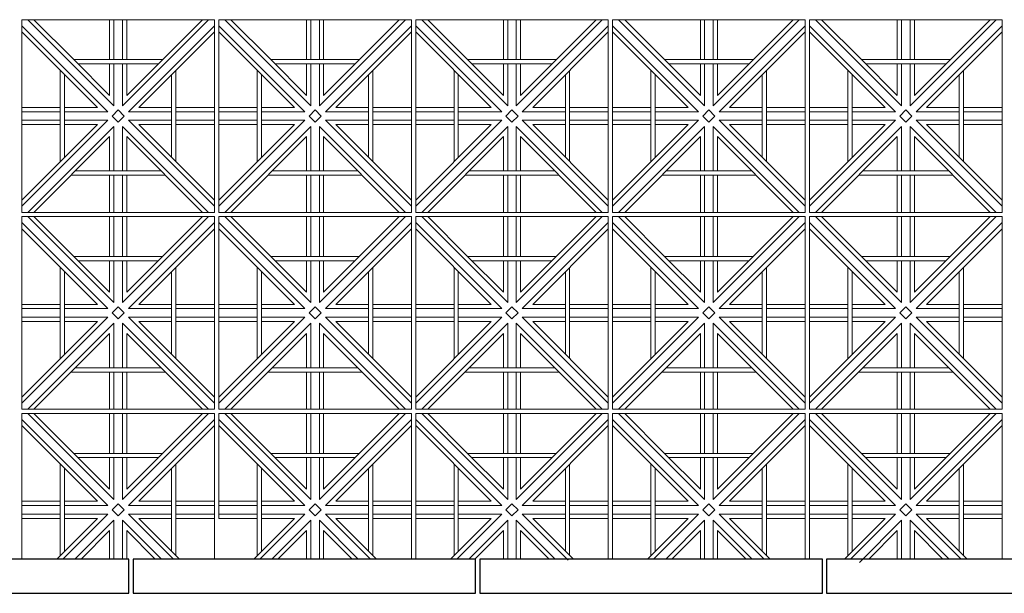
# Model space of a CAD drawing. Units: millimetres. Extents: x 278988 to 502482, y -184298 to -108848.
# Drawn here: x 340535 to 342835, y -131297 to -129957 of the extents above; entities that cross this region are included whole.
import ezdxf

# ---------------------------------------------------------------- set-up
doc = ezdxf.new("R2010")
doc.units = ezdxf.units.MM
doc.header["$MEASUREMENT"] = 0
doc.layers.add('Layer7', color=7, linetype='Continuous', lineweight=20)
doc.layers.add('layer9', color=9, linetype='Continuous', lineweight=30)

msp = doc.modelspace()

# ---------------------------------------------------------------- linework, layer by layer
at = {"layer": 'Layer7'}
for p, q in [((340740.9, -130172.5), (340540, -129971.6)), ((340755, -130158.3), (340554.1, -129957.5)), ((340661.3, -130050.5), (340568.3, -129957.5)), ((340745, -129957.5), (340745, -130050.5)), ((340755, -129957.5), (340755, -130050.5)), ((340975.9, -129957.5), (340775, -130158.3)), ((340775, -129957.5), (340775, -130050.5)), ((340961.7, -129957.5), (340785, -130134.2)), ((340785, -129957.5), (340785, -130050.5)), ((340990, -129971.6), (340789.1, -130172.5)), ((341200.9, -130172.5), (341000, -129971.6)), ((341215, -130158.3), (341014.1, -129957.5)), ((341121.3, -130050.5), (341028.3, -129957.5)), ((341205, -129957.5), (341205, -130050.5)), ((341215, -129957.5), (341215, -130050.5)), ((341435.9, -129957.5), (341235, -130158.3)), ((341235, -129957.5), (341235, -130050.5)), ((341421.7, -129957.5), (341245, -130134.2)), ((341245, -129957.5), (341245, -130050.5)), ((341450, -129971.6), (341249.1, -130172.5)), ((341660.9, -130172.5), (341460, -129971.6)), ((341675, -130158.3), (341474.1, -129957.5)), ((341581.3, -130050.5), (341488.3, -129957.5)), ((341665, -129957.5), (341665, -130050.5)), ((341675, -129957.5), (341675, -130050.5)), ((341895.9, -129957.5), (341695, -130158.3)), ((341695, -129957.5), (341695, -130050.5)), ((341881.7, -129957.5), (341705, -130134.2)), ((341705, -129957.5), (341705, -130050.5)), ((341910, -129971.6), (341709.1, -130172.5)), ((342120.9, -130172.5), (341920, -129971.6)), ((342135, -130158.3), (341934.1, -129957.5)), ((342041.3, -130050.5), (341948.3, -129957.5)), ((342125, -129957.5), (342125, -130050.5)), ((342135, -129957.5), (342135, -130050.5)), ((342355.9, -129957.5), (342155, -130158.3)), ((342155, -129957.5), (342155, -130050.5)), ((342341.7, -129957.5), (342165, -130134.2)), ((342165, -129957.5), (342165, -130050.5)), ((342370, -129971.6), (342169.1, -130172.5)), ((342580.9, -130172.5), (342380, -129971.6)), ((342595, -130158.3), (342394.1, -129957.5)), ((342501.3, -130050.5), (342408.3, -129957.5)), ((342585, -129957.5), (342585, -130050.5)), ((342595, -129957.5), (342595, -130050.5)), ((342815.9, -129957.5), (342615, -130158.3)), ((342615, -129957.5), (342615, -130050.5)), ((342801.7, -129957.5), (342625, -130134.2)), ((342625, -129957.5), (342625, -130050.5)), ((342830, -129971.6), (342629.1, -130172.5)), ((340716.7, -130162.5), (340540, -129985.7)), ((340990, -129985.7), (340813.3, -130162.5)), ((341176.7, -130162.5), (341000, -129985.7)), ((341450, -129985.7), (341273.3, -130162.5)), ((341636.7, -130162.5), (341460, -129985.7)), ((341910, -129985.7), (341733.3, -130162.5)), ((342096.7, -130162.5), (341920, -129985.7)), ((342370, -129985.7), (342193.3, -130162.5)), ((342556.7, -130162.5), (342380, -129985.7)), ((342830, -129985.7), (342653.3, -130162.5)), ((340745, -130134.2), (340661.3, -130050.5)), ((340745, -130060.5), (340745, -130134.2)), ((340755, -130060.5), (340755, -130158.3)), ((340775, -130060.5), (340775, -130158.3)), ((340785, -130060.5), (340785, -130134.2)), ((341205, -130134.2), (341121.3, -130050.5)), ((341205, -130060.5), (341205, -130134.2)), ((341215, -130060.5), (341215, -130158.3)), ((341235, -130060.5), (341235, -130158.3)), ((341245, -130060.5), (341245, -130134.2)), ((341665, -130134.2), (341581.3, -130050.5)), ((341665, -130060.5), (341665, -130134.2)), ((341675, -130060.5), (341675, -130158.3)), ((341695, -130060.5), (341695, -130158.3)), ((341705, -130060.5), (341705, -130134.2)), ((342125, -130134.2), (342041.3, -130050.5)), ((342125, -130060.5), (342125, -130134.2)), ((342135, -130060.5), (342135, -130158.3)), ((342155, -130060.5), (342155, -130158.3)), ((342165, -130060.5), (342165, -130134.2)), ((342585, -130134.2), (342501.3, -130050.5)), ((342585, -130060.5), (342585, -130134.2)), ((342595, -130060.5), (342595, -130158.3)), ((342615, -130060.5), (342615, -130158.3)), ((342625, -130060.5), (342625, -130134.2)), ((340629.6, -130162.5), (340540, -130162.5)), ((340629.6, -130172.5), (340540, -130172.5)), ((340716.7, -130162.5), (340639.6, -130162.5)), ((340740.9, -130172.5), (340639.6, -130172.5)), ((340750.9, -130182.5), (340765, -130168.3)), ((340779.1, -130182.5), (340765, -130168.3)), ((340889.6, -130172.5), (340789.1, -130172.5)), ((340889.6, -130162.5), (340813.3, -130162.5)), ((340990, -130162.5), (340899.6, -130162.5)), ((340990, -130172.5), (340899.6, -130172.5)), ((341089.6, -130162.5), (341000, -130162.5)), ((341089.6, -130172.5), (341000, -130172.5)), ((341176.7, -130162.5), (341099.6, -130162.5)), ((341200.9, -130172.5), (341099.6, -130172.5)), ((341210.9, -130182.5), (341225, -130168.3)), ((341239.1, -130182.5), (341225, -130168.3)), ((341349.6, -130172.5), (341249.1, -130172.5)), ((341349.6, -130162.5), (341273.3, -130162.5)), ((341450, -130162.5), (341359.6, -130162.5)), ((341450, -130172.5), (341359.6, -130172.5)), ((341549.6, -130162.5), (341460, -130162.5)), ((341549.6, -130172.5), (341460, -130172.5)), ((341636.7, -130162.5), (341559.6, -130162.5)), ((341660.9, -130172.5), (341559.6, -130172.5)), ((341670.9, -130182.5), (341685, -130168.3)), ((341699.1, -130182.5), (341685, -130168.3)), ((341809.6, -130172.5), (341709.1, -130172.5)), ((341809.6, -130162.5), (341733.3, -130162.5)), ((341910, -130162.5), (341819.6, -130162.5)), ((341910, -130172.5), (341819.6, -130172.5)), ((342009.6, -130162.5), (341920, -130162.5)), ((342009.6, -130172.5), (341920, -130172.5)), ((342096.7, -130162.5), (342019.6, -130162.5)), ((342120.9, -130172.5), (342019.6, -130172.5)), ((342130.9, -130182.5), (342145, -130168.3)), ((342159.1, -130182.5), (342145, -130168.3)), ((342269.6, -130172.5), (342169.1, -130172.5)), ((342269.6, -130162.5), (342193.3, -130162.5)), ((342370, -130162.5), (342279.6, -130162.5)), ((342370, -130172.5), (342279.6, -130172.5)), ((342469.6, -130162.5), (342380, -130162.5)), ((342469.6, -130172.5), (342380, -130172.5)), ((342556.7, -130162.5), (342479.6, -130162.5)), ((342580.9, -130172.5), (342479.6, -130172.5)), ((342590.9, -130182.5), (342605, -130168.3)), ((342619.1, -130182.5), (342605, -130168.3)), ((342729.6, -130172.5), (342629.1, -130172.5)), ((342729.6, -130162.5), (342653.3, -130162.5)), ((342830, -130162.5), (342739.6, -130162.5)), ((342830, -130172.5), (342739.6, -130172.5)), ((340740.9, -130192.5), (340540, -130393.3)), ((340629.6, -130192.5), (340540, -130192.5)), ((340716.7, -130202.5), (340540, -130379.2)), ((340629.6, -130202.5), (340540, -130202.5)), ((340740.9, -130192.5), (340639.6, -130192.5)), ((340716.7, -130202.5), (340639.6, -130202.5)), ((340765, -130196.6), (340750.9, -130182.5)), ((340779.1, -130182.5), (340765, -130196.6)), ((340990, -130393.3), (340789.1, -130192.5)), ((340889.6, -130192.5), (340789.1, -130192.5)), ((340990, -130379.2), (340813.3, -130202.5)), ((340889.6, -130202.5), (340813.3, -130202.5)), ((340990, -130192.5), (340899.6, -130192.5)), ((340990, -130202.5), (340899.6, -130202.5)), ((341200.9, -130192.5), (341000, -130393.3)), ((341089.6, -130192.5), (341000, -130192.5)), ((341176.7, -130202.5), (341000, -130379.2)), ((341089.6, -130202.5), (341000, -130202.5)), ((341200.9, -130192.5), (341099.6, -130192.5)), ((341176.7, -130202.5), (341099.6, -130202.5)), ((341225, -130196.6), (341210.9, -130182.5)), ((341239.1, -130182.5), (341225, -130196.6)), ((341450, -130393.3), (341249.1, -130192.5)), ((341349.6, -130192.5), (341249.1, -130192.5)), ((341450, -130379.2), (341273.3, -130202.5)), ((341349.6, -130202.5), (341273.3, -130202.5)), ((341450, -130192.5), (341359.6, -130192.5)), ((341450, -130202.5), (341359.6, -130202.5)), ((341660.9, -130192.5), (341460, -130393.3)), ((341549.6, -130192.5), (341460, -130192.5)), ((341636.7, -130202.5), (341460, -130379.2)), ((341549.6, -130202.5), (341460, -130202.5)), ((341660.9, -130192.5), (341559.6, -130192.5)), ((341636.7, -130202.5), (341559.6, -130202.5)), ((341685, -130196.6), (341670.9, -130182.5)), ((341699.1, -130182.5), (341685, -130196.6)), ((341910, -130393.3), (341709.1, -130192.5)), ((341809.6, -130192.5), (341709.1, -130192.5)), ((341910, -130379.2), (341733.3, -130202.5)), ((341809.6, -130202.5), (341733.3, -130202.5)), ((341910, -130192.5), (341819.6, -130192.5)), ((341910, -130202.5), (341819.6, -130202.5)), ((342120.9, -130192.5), (341920, -130393.3)), ((342009.6, -130192.5), (341920, -130192.5)), ((342096.7, -130202.5), (341920, -130379.2)), ((342009.6, -130202.5), (341920, -130202.5)), ((342120.9, -130192.5), (342019.6, -130192.5)), ((342096.7, -130202.5), (342019.6, -130202.5)), ((342145, -130196.6), (342130.9, -130182.5)), ((342159.1, -130182.5), (342145, -130196.6)), ((342370, -130393.3), (342169.1, -130192.5)), ((342269.6, -130192.5), (342169.1, -130192.5)), ((342370, -130379.2), (342193.3, -130202.5)), ((342269.6, -130202.5), (342193.3, -130202.5)), ((342370, -130192.5), (342279.6, -130192.5)), ((342370, -130202.5), (342279.6, -130202.5)), ((342580.9, -130192.5), (342380, -130393.3)), ((342469.6, -130192.5), (342380, -130192.5)), ((342556.7, -130202.5), (342380, -130379.2)), ((342469.6, -130202.5), (342380, -130202.5)), ((342580.9, -130192.5), (342479.6, -130192.5)), ((342556.7, -130202.5), (342479.6, -130202.5)), ((342605, -130196.6), (342590.9, -130182.5)), ((342619.1, -130182.5), (342605, -130196.6)), ((342830, -130393.3), (342629.1, -130192.5)), ((342729.6, -130192.5), (342629.1, -130192.5)), ((342830, -130379.2), (342653.3, -130202.5)), ((342729.6, -130202.5), (342653.3, -130202.5)), ((342830, -130192.5), (342739.6, -130192.5)), ((342830, -130202.5), (342739.6, -130202.5)), ((340755, -130206.6), (340554.1, -130407.5)), ((340755, -130206.6), (340755, -130310.5)), ((340975.9, -130407.5), (340775, -130206.6)), ((340775, -130206.6), (340775, -130310.5)), ((341215, -130206.6), (341014.1, -130407.5)), ((341215, -130206.6), (341215, -130310.5)), ((341435.9, -130407.5), (341235, -130206.6)), ((341235, -130206.6), (341235, -130310.5)), ((341675, -130206.6), (341474.1, -130407.5)), ((341675, -130206.6), (341675, -130310.5)), ((341895.9, -130407.5), (341695, -130206.6)), ((341695, -130206.6), (341695, -130310.5)), ((342135, -130206.6), (341934.1, -130407.5)), ((342135, -130206.6), (342135, -130310.5)), ((342355.9, -130407.5), (342155, -130206.6)), ((342155, -130206.6), (342155, -130310.5)), ((342595, -130206.6), (342394.1, -130407.5)), ((342595, -130206.6), (342595, -130310.5)), ((342815.9, -130407.5), (342615, -130206.6)), ((342615, -130206.6), (342615, -130310.5)), ((340745, -130230.7), (340568.3, -130407.5)), ((340745, -130230.7), (340745, -130310.5)), ((340961.7, -130407.5), (340785, -130230.7)), ((340785, -130230.7), (340785, -130310.5)), ((341205, -130230.7), (341028.3, -130407.5)), ((341205, -130230.7), (341205, -130310.5)), ((341421.7, -130407.5), (341245, -130230.7)), ((341245, -130230.7), (341245, -130310.5)), ((341665, -130230.7), (341488.3, -130407.5)), ((341665, -130230.7), (341665, -130310.5)), ((341881.7, -130407.5), (341705, -130230.7)), ((341705, -130230.7), (341705, -130310.5)), ((342125, -130230.7), (341948.3, -130407.5)), ((342125, -130230.7), (342125, -130310.5)), ((342341.7, -130407.5), (342165, -130230.7)), ((342165, -130230.7), (342165, -130310.5)), ((342585, -130230.7), (342408.3, -130407.5)), ((342585, -130230.7), (342585, -130310.5)), ((342801.7, -130407.5), (342625, -130230.7)), ((342625, -130230.7), (342625, -130310.5)), ((340745, -130320.5), (340745, -130407.5)), ((340755, -130320.5), (340755, -130407.5)), ((340775, -130320.5), (340775, -130407.5)), ((340785, -130320.5), (340785, -130407.5)), ((341205, -130320.5), (341205, -130407.5)), ((341215, -130320.5), (341215, -130407.5)), ((341235, -130320.5), (341235, -130407.5)), ((341245, -130320.5), (341245, -130407.5)), ((341665, -130320.5), (341665, -130407.5)), ((341675, -130320.5), (341675, -130407.5)), ((341695, -130320.5), (341695, -130407.5)), ((341705, -130320.5), (341705, -130407.5)), ((342125, -130320.5), (342125, -130407.5)), ((342135, -130320.5), (342135, -130407.5)), ((342155, -130320.5), (342155, -130407.5)), ((342165, -130320.5), (342165, -130407.5)), ((342585, -130320.5), (342585, -130407.5)), ((342595, -130320.5), (342595, -130407.5)), ((342615, -130320.5), (342615, -130407.5)), ((342625, -130320.5), (342625, -130407.5)), ((340740.9, -130632.5), (340540, -130431.6)), ((340755, -130618.3), (340554.1, -130417.5)), ((340661.3, -130510.5), (340568.3, -130417.5)), ((340745, -130417.5), (340745, -130510.5)), ((340755, -130417.5), (340755, -130510.5)), ((340975.9, -130417.5), (340775, -130618.3)), ((340775, -130417.5), (340775, -130510.5)), ((340961.7, -130417.5), (340785, -130594.2)), ((340785, -130417.5), (340785, -130510.5)), ((340990, -130431.6), (340789.1, -130632.5)), ((341200.9, -130632.5), (341000, -130431.6)), ((341215, -130618.3), (341014.1, -130417.5)), ((341121.3, -130510.5), (341028.3, -130417.5)), ((341205, -130417.5), (341205, -130510.5)), ((341215, -130417.5), (341215, -130510.5)), ((341435.9, -130417.5), (341235, -130618.3)), ((341235, -130417.5), (341235, -130510.5)), ((341421.7, -130417.5), (341245, -130594.2)), ((341245, -130417.5), (341245, -130510.5)), ((341450, -130431.6), (341249.1, -130632.5)), ((341660.9, -130632.5), (341460, -130431.6)), ((341675, -130618.3), (341474.1, -130417.5)), ((341581.3, -130510.5), (341488.3, -130417.5)), ((341665, -130417.5), (341665, -130510.5)), ((341675, -130417.5), (341675, -130510.5)), ((341895.9, -130417.5), (341695, -130618.3)), ((341695, -130417.5), (341695, -130510.5)), ((341881.7, -130417.5), (341705, -130594.2)), ((341705, -130417.5), (341705, -130510.5)), ((341910, -130431.6), (341709.1, -130632.5)), ((342120.9, -130632.5), (341920, -130431.6)), ((342135, -130618.3), (341934.1, -130417.5)), ((342041.3, -130510.5), (341948.3, -130417.5)), ((342125, -130417.5), (342125, -130510.5)), ((342135, -130417.5), (342135, -130510.5)), ((342355.9, -130417.5), (342155, -130618.3)), ((342155, -130417.5), (342155, -130510.5)), ((342341.7, -130417.5), (342165, -130594.2)), ((342165, -130417.5), (342165, -130510.5)), ((342370, -130431.6), (342169.1, -130632.5)), ((342580.9, -130632.5), (342380, -130431.6)), ((342595, -130618.3), (342394.1, -130417.5)), ((342501.3, -130510.5), (342408.3, -130417.5)), ((342585, -130417.5), (342585, -130510.5)), ((342595, -130417.5), (342595, -130510.5)), ((342815.9, -130417.5), (342615, -130618.3)), ((342615, -130417.5), (342615, -130510.5)), ((342801.7, -130417.5), (342625, -130594.2)), ((342625, -130417.5), (342625, -130510.5)), ((342830, -130431.6), (342629.1, -130632.5)), ((340716.7, -130622.5), (340540, -130445.7)), ((340990, -130445.7), (340813.3, -130622.5)), ((341176.7, -130622.5), (341000, -130445.7)), ((341450, -130445.7), (341273.3, -130622.5)), ((341636.7, -130622.5), (341460, -130445.7)), ((341910, -130445.7), (341733.3, -130622.5)), ((342096.7, -130622.5), (341920, -130445.7)), ((342370, -130445.7), (342193.3, -130622.5)), ((342556.7, -130622.5), (342380, -130445.7)), ((342830, -130445.7), (342653.3, -130622.5)), ((340745, -130594.2), (340661.3, -130510.5)), ((340745, -130520.5), (340745, -130594.2)), ((340755, -130520.5), (340755, -130618.3)), ((340775, -130520.5), (340775, -130618.3)), ((340785, -130520.5), (340785, -130594.2)), ((341205, -130594.2), (341121.3, -130510.5)), ((341205, -130520.5), (341205, -130594.2)), ((341215, -130520.5), (341215, -130618.3)), ((341235, -130520.5), (341235, -130618.3)), ((341245, -130520.5), (341245, -130594.2)), ((341665, -130594.2), (341581.3, -130510.5)), ((341665, -130520.5), (341665, -130594.2)), ((341675, -130520.5), (341675, -130618.3)), ((341695, -130520.5), (341695, -130618.3)), ((341705, -130520.5), (341705, -130594.2)), ((342125, -130594.2), (342041.3, -130510.5)), ((342125, -130520.5), (342125, -130594.2)), ((342135, -130520.5), (342135, -130618.3)), ((342155, -130520.5), (342155, -130618.3)), ((342165, -130520.5), (342165, -130594.2)), ((342585, -130594.2), (342501.3, -130510.5)), ((342585, -130520.5), (342585, -130594.2)), ((342595, -130520.5), (342595, -130618.3)), ((342615, -130520.5), (342615, -130618.3)), ((342625, -130520.5), (342625, -130594.2)), ((340629.6, -130622.5), (340540, -130622.5)), ((340629.6, -130632.5), (340540, -130632.5)), ((340716.7, -130622.5), (340639.6, -130622.5)), ((340740.9, -130632.5), (340639.6, -130632.5)), ((340750.9, -130642.5), (340765, -130628.3)), ((340779.1, -130642.5), (340765, -130628.3)), ((340889.6, -130632.5), (340789.1, -130632.5)), ((340889.6, -130622.5), (340813.3, -130622.5)), ((340990, -130622.5), (340899.6, -130622.5)), ((340990, -130632.5), (340899.6, -130632.5)), ((341089.6, -130622.5), (341000, -130622.5)), ((341089.6, -130632.5), (341000, -130632.5)), ((341176.7, -130622.5), (341099.6, -130622.5)), ((341200.9, -130632.5), (341099.6, -130632.5)), ((341210.9, -130642.5), (341225, -130628.3)), ((341239.1, -130642.5), (341225, -130628.3)), ((341349.6, -130632.5), (341249.1, -130632.5)), ((341349.6, -130622.5), (341273.3, -130622.5)), ((341450, -130622.5), (341359.6, -130622.5)), ((341450, -130632.5), (341359.6, -130632.5)), ((341549.6, -130622.5), (341460, -130622.5)), ((341549.6, -130632.5), (341460, -130632.5)), ((341636.7, -130622.5), (341559.6, -130622.5)), ((341660.9, -130632.5), (341559.6, -130632.5)), ((341670.9, -130642.5), (341685, -130628.3)), ((341699.1, -130642.5), (341685, -130628.3)), ((341809.6, -130632.5), (341709.1, -130632.5)), ((341809.6, -130622.5), (341733.3, -130622.5)), ((341910, -130622.5), (341819.6, -130622.5)), ((341910, -130632.5), (341819.6, -130632.5)), ((342009.6, -130622.5), (341920, -130622.5)), ((342009.6, -130632.5), (341920, -130632.5)), ((342096.7, -130622.5), (342019.6, -130622.5)), ((342120.9, -130632.5), (342019.6, -130632.5)), ((342130.9, -130642.5), (342145, -130628.3)), ((342159.1, -130642.5), (342145, -130628.3)), ((342269.6, -130632.5), (342169.1, -130632.5)), ((342269.6, -130622.5), (342193.3, -130622.5)), ((342370, -130622.5), (342279.6, -130622.5)), ((342370, -130632.5), (342279.6, -130632.5)), ((342469.6, -130622.5), (342380, -130622.5)), ((342469.6, -130632.5), (342380, -130632.5)), ((342556.7, -130622.5), (342479.6, -130622.5)), ((342580.9, -130632.5), (342479.6, -130632.5)), ((342590.9, -130642.5), (342605, -130628.3)), ((342619.1, -130642.5), (342605, -130628.3)), ((342729.6, -130632.5), (342629.1, -130632.5)), ((342729.6, -130622.5), (342653.3, -130622.5)), ((342830, -130622.5), (342739.6, -130622.5)), ((342830, -130632.5), (342739.6, -130632.5)), ((340740.9, -130652.5), (340540, -130853.3)), ((340629.6, -130652.5), (340540, -130652.5)), ((340716.7, -130662.5), (340540, -130839.2)), ((340629.6, -130662.5), (340540, -130662.5)), ((340740.9, -130652.5), (340639.6, -130652.5)), ((340716.7, -130662.5), (340639.6, -130662.5)), ((340765, -130656.6), (340750.9, -130642.5)), ((340779.1, -130642.5), (340765, -130656.6)), ((340990, -130853.3), (340789.1, -130652.5)), ((340889.6, -130652.5), (340789.1, -130652.5)), ((340990, -130839.2), (340813.3, -130662.5)), ((340889.6, -130662.5), (340813.3, -130662.5)), ((340990, -130652.5), (340899.6, -130652.5)), ((340990, -130662.5), (340899.6, -130662.5)), ((341200.9, -130652.5), (341000, -130853.3)), ((341089.6, -130652.5), (341000, -130652.5)), ((341176.7, -130662.5), (341000, -130839.2)), ((341089.6, -130662.5), (341000, -130662.5)), ((341200.9, -130652.5), (341099.6, -130652.5)), ((341176.7, -130662.5), (341099.6, -130662.5)), ((341225, -130656.6), (341210.9, -130642.5)), ((341239.1, -130642.5), (341225, -130656.6)), ((341450, -130853.3), (341249.1, -130652.5)), ((341349.6, -130652.5), (341249.1, -130652.5)), ((341450, -130839.2), (341273.3, -130662.5)), ((341349.6, -130662.5), (341273.3, -130662.5)), ((341450, -130652.5), (341359.6, -130652.5)), ((341450, -130662.5), (341359.6, -130662.5)), ((341660.9, -130652.5), (341460, -130853.3)), ((341549.6, -130652.5), (341460, -130652.5)), ((341636.7, -130662.5), (341460, -130839.2)), ((341549.6, -130662.5), (341460, -130662.5)), ((341660.9, -130652.5), (341559.6, -130652.5)), ((341636.7, -130662.5), (341559.6, -130662.5)), ((341685, -130656.6), (341670.9, -130642.5)), ((341699.1, -130642.5), (341685, -130656.6)), ((341910, -130853.3), (341709.1, -130652.5)), ((341809.6, -130652.5), (341709.1, -130652.5)), ((341910, -130839.2), (341733.3, -130662.5)), ((341809.6, -130662.5), (341733.3, -130662.5)), ((341910, -130652.5), (341819.6, -130652.5)), ((341910, -130662.5), (341819.6, -130662.5)), ((342120.9, -130652.5), (341920, -130853.3)), ((342009.6, -130652.5), (341920, -130652.5)), ((342096.7, -130662.5), (341920, -130839.2)), ((342009.6, -130662.5), (341920, -130662.5)), ((342120.9, -130652.5), (342019.6, -130652.5)), ((342096.7, -130662.5), (342019.6, -130662.5)), ((342145, -130656.6), (342130.9, -130642.5)), ((342159.1, -130642.5), (342145, -130656.6)), ((342370, -130853.3), (342169.1, -130652.5)), ((342269.6, -130652.5), (342169.1, -130652.5)), ((342370, -130839.2), (342193.3, -130662.5)), ((342269.6, -130662.5), (342193.3, -130662.5)), ((342370, -130652.5), (342279.6, -130652.5)), ((342370, -130662.5), (342279.6, -130662.5)), ((342580.9, -130652.5), (342380, -130853.3)), ((342469.6, -130652.5), (342380, -130652.5)), ((342556.7, -130662.5), (342380, -130839.2)), ((342469.6, -130662.5), (342380, -130662.5)), ((342580.9, -130652.5), (342479.6, -130652.5)), ((342556.7, -130662.5), (342479.6, -130662.5)), ((342605, -130656.6), (342590.9, -130642.5)), ((342619.1, -130642.5), (342605, -130656.6)), ((342830, -130853.3), (342629.1, -130652.5)), ((342729.6, -130652.5), (342629.1, -130652.5)), ((342830, -130839.2), (342653.3, -130662.5)), ((342729.6, -130662.5), (342653.3, -130662.5)), ((342830, -130652.5), (342739.6, -130652.5)), ((342830, -130662.5), (342739.6, -130662.5)), ((340755, -130666.6), (340554.1, -130867.5)), ((340755, -130666.6), (340755, -130770.5)), ((340975.9, -130867.5), (340775, -130666.6)), ((340775, -130666.6), (340775, -130770.5)), ((341215, -130666.6), (341014.1, -130867.5)), ((341215, -130666.6), (341215, -130770.5)), ((341435.9, -130867.5), (341235, -130666.6)), ((341235, -130666.6), (341235, -130770.5)), ((341675, -130666.6), (341474.1, -130867.5)), ((341675, -130666.6), (341675, -130770.5)), ((341895.9, -130867.5), (341695, -130666.6)), ((341695, -130666.6), (341695, -130770.5)), ((342135, -130666.6), (341934.1, -130867.5)), ((342135, -130666.6), (342135, -130770.5)), ((342355.9, -130867.5), (342155, -130666.6)), ((342155, -130666.6), (342155, -130770.5)), ((342595, -130666.6), (342394.1, -130867.5)), ((342595, -130666.6), (342595, -130770.5)), ((342815.9, -130867.5), (342615, -130666.6)), ((342615, -130666.6), (342615, -130770.5)), ((340745, -130690.7), (340568.3, -130867.5)), ((340745, -130690.7), (340745, -130770.5)), ((340961.7, -130867.5), (340785, -130690.7)), ((340785, -130690.7), (340785, -130770.5)), ((341205, -130690.7), (341028.3, -130867.5)), ((341205, -130690.7), (341205, -130770.5)), ((341421.7, -130867.5), (341245, -130690.7)), ((341245, -130690.7), (341245, -130770.5)), ((341665, -130690.7), (341488.3, -130867.5)), ((341665, -130690.7), (341665, -130770.5)), ((341881.7, -130867.5), (341705, -130690.7)), ((341705, -130690.7), (341705, -130770.5)), ((342125, -130690.7), (341948.3, -130867.5)), ((342125, -130690.7), (342125, -130770.5)), ((342341.7, -130867.5), (342165, -130690.7)), ((342165, -130690.7), (342165, -130770.5)), ((342585, -130690.7), (342408.3, -130867.5)), ((342585, -130690.7), (342585, -130770.5)), ((342801.7, -130867.5), (342625, -130690.7)), ((342625, -130690.7), (342625, -130770.5)), ((340745, -130780.5), (340745, -130867.5)), ((340755, -130780.5), (340755, -130867.5)), ((340775, -130780.5), (340775, -130867.5)), ((340785, -130780.5), (340785, -130867.5)), ((341205, -130780.5), (341205, -130867.5)), ((341215, -130780.5), (341215, -130867.5)), ((341235, -130780.5), (341235, -130867.5)), ((341245, -130780.5), (341245, -130867.5)), ((341665, -130780.5), (341665, -130867.5)), ((341675, -130780.5), (341675, -130867.5)), ((341695, -130780.5), (341695, -130867.5)), ((341705, -130780.5), (341705, -130867.5)), ((342125, -130780.5), (342125, -130867.5)), ((342135, -130780.5), (342135, -130867.5)), ((342155, -130780.5), (342155, -130867.5)), ((342165, -130780.5), (342165, -130867.5)), ((342585, -130780.5), (342585, -130867.5)), ((342595, -130780.5), (342595, -130867.5)), ((342615, -130780.5), (342615, -130867.5)), ((342625, -130780.5), (342625, -130867.5)), ((340740.9, -131092.5), (340540, -130891.6)), ((340755, -131078.3), (340554.1, -130877.5)), ((340661.3, -130970.5), (340568.3, -130877.5)), ((340745, -130877.5), (340745, -130970.5)), ((340755, -130877.5), (340755, -130970.5)), ((340975.9, -130877.5), (340775, -131078.3)), ((340775, -130877.5), (340775, -130970.5)), ((340961.7, -130877.5), (340785, -131054.2)), ((340785, -130877.5), (340785, -130970.5)), ((340990, -130891.6), (340789.1, -131092.5)), ((341200.9, -131092.5), (341000, -130891.6)), ((341215, -131078.3), (341014.1, -130877.5)), ((341121.3, -130970.5), (341028.3, -130877.5)), ((341205, -130877.5), (341205, -130970.5)), ((341215, -130877.5), (341215, -130970.5)), ((341435.9, -130877.5), (341235, -131078.3)), ((341235, -130877.5), (341235, -130970.5)), ((341421.7, -130877.5), (341245, -131054.2)), ((341245, -130877.5), (341245, -130970.5)), ((341450, -130891.6), (341249.1, -131092.5)), ((341660.9, -131092.5), (341460, -130891.6)), ((341675, -131078.3), (341474.1, -130877.5)), ((341581.3, -130970.5), (341488.3, -130877.5)), ((341665, -130877.5), (341665, -130970.5)), ((341675, -130877.5), (341675, -130970.5)), ((341895.9, -130877.5), (341695, -131078.3)), ((341695, -130877.5), (341695, -130970.5)), ((341881.7, -130877.5), (341705, -131054.2)), ((341705, -130877.5), (341705, -130970.5)), ((341910, -130891.6), (341709.1, -131092.5)), ((342120.9, -131092.5), (341920, -130891.6)), ((342135, -131078.3), (341934.1, -130877.5)), ((342041.3, -130970.5), (341948.3, -130877.5)), ((342125, -130877.5), (342125, -130970.5)), ((342135, -130877.5), (342135, -130970.5)), ((342355.9, -130877.5), (342155, -131078.3)), ((342155, -130877.5), (342155, -130970.5)), ((342341.7, -130877.5), (342165, -131054.2)), ((342165, -130877.5), (342165, -130970.5)), ((342370, -130891.6), (342169.1, -131092.5)), ((342580.9, -131092.5), (342380, -130891.6)), ((342595, -131078.3), (342394.1, -130877.5)), ((342501.3, -130970.5), (342408.3, -130877.5)), ((342585, -130877.5), (342585, -130970.5)), ((342595, -130877.5), (342595, -130970.5)), ((342815.9, -130877.5), (342615, -131078.3)), ((342615, -130877.5), (342615, -130970.5)), ((342801.7, -130877.5), (342625, -131054.2)), ((342625, -130877.5), (342625, -130970.5)), ((342830, -130891.6), (342629.1, -131092.5)), ((340716.7, -131082.5), (340540, -130905.7)), ((340990, -130905.7), (340813.3, -131082.5)), ((341176.7, -131082.5), (341000, -130905.7)), ((341450, -130905.7), (341273.3, -131082.5)), ((341636.7, -131082.5), (341460, -130905.7)), ((341910, -130905.7), (341733.3, -131082.5)), ((342096.7, -131082.5), (341920, -130905.7)), ((342370, -130905.7), (342193.3, -131082.5)), ((342556.7, -131082.5), (342380, -130905.7)), ((342830, -130905.7), (342653.3, -131082.5)), ((340745, -131054.2), (340661.3, -130970.5)), ((340745, -130980.5), (340745, -131054.2)), ((340755, -130980.5), (340755, -131078.3)), ((340775, -130980.5), (340775, -131078.3)), ((340785, -130980.5), (340785, -131054.2)), ((341205, -131054.2), (341121.3, -130970.5)), ((341205, -130980.5), (341205, -131054.2)), ((341215, -130980.5), (341215, -131078.3)), ((341235, -130980.5), (341235, -131078.3)), ((341245, -130980.5), (341245, -131054.2)), ((341665, -131054.2), (341581.3, -130970.5)), ((341665, -130980.5), (341665, -131054.2)), ((341675, -130980.5), (341675, -131078.3)), ((341695, -130980.5), (341695, -131078.3)), ((341705, -130980.5), (341705, -131054.2)), ((342125, -131054.2), (342041.3, -130970.5)), ((342125, -130980.5), (342125, -131054.2)), ((342135, -130980.5), (342135, -131078.3)), ((342155, -130980.5), (342155, -131078.3)), ((342165, -130980.5), (342165, -131054.2)), ((342585, -131054.2), (342501.3, -130970.5)), ((342585, -130980.5), (342585, -131054.2)), ((342595, -130980.5), (342595, -131078.3)), ((342615, -130980.5), (342615, -131078.3)), ((342625, -130980.5), (342625, -131054.2)), ((340629.6, -131082.5), (340540, -131082.5)), ((340629.6, -131092.5), (340540, -131092.5)), ((340716.7, -131082.5), (340639.6, -131082.5)), ((340740.9, -131092.5), (340639.6, -131092.5)), ((340750.9, -131102.5), (340765, -131088.3)), ((340779.1, -131102.5), (340765, -131088.3)), ((340889.6, -131092.5), (340789.1, -131092.5)), ((340889.6, -131082.5), (340813.3, -131082.5)), ((340990, -131082.5), (340899.6, -131082.5)), ((340990, -131092.5), (340899.6, -131092.5)), ((341089.6, -131082.5), (341000, -131082.5)), ((341089.6, -131092.5), (341000, -131092.5)), ((341176.7, -131082.5), (341099.6, -131082.5)), ((341200.9, -131092.5), (341099.6, -131092.5)), ((341210.9, -131102.5), (341225, -131088.3)), ((341239.1, -131102.5), (341225, -131088.3)), ((341349.6, -131092.5), (341249.1, -131092.5)), ((341349.6, -131082.5), (341273.3, -131082.5)), ((341450, -131082.5), (341359.6, -131082.5)), ((341450, -131092.5), (341359.6, -131092.5)), ((341549.6, -131082.5), (341460, -131082.5)), ((341549.6, -131092.5), (341460, -131092.5)), ((341636.7, -131082.5), (341559.6, -131082.5)), ((341660.9, -131092.5), (341559.6, -131092.5)), ((341670.9, -131102.5), (341685, -131088.3)), ((341699.1, -131102.5), (341685, -131088.3)), ((341809.6, -131092.5), (341709.1, -131092.5)), ((341809.6, -131082.5), (341733.3, -131082.5)), ((341910, -131082.5), (341819.6, -131082.5)), ((341910, -131092.5), (341819.6, -131092.5)), ((342009.6, -131082.5), (341920, -131082.5)), ((342009.6, -131092.5), (341920, -131092.5)), ((342096.7, -131082.5), (342019.6, -131082.5)), ((342120.9, -131092.5), (342019.6, -131092.5)), ((342130.9, -131102.5), (342145, -131088.3)), ((342159.1, -131102.5), (342145, -131088.3)), ((342269.6, -131092.5), (342169.1, -131092.5)), ((342269.6, -131082.5), (342193.3, -131082.5)), ((342370, -131082.5), (342279.6, -131082.5)), ((342370, -131092.5), (342279.6, -131092.5)), ((342469.6, -131082.5), (342380, -131082.5)), ((342469.6, -131092.5), (342380, -131092.5)), ((342556.7, -131082.5), (342479.6, -131082.5)), ((342580.9, -131092.5), (342479.6, -131092.5)), ((342590.9, -131102.5), (342605, -131088.3)), ((342619.1, -131102.5), (342605, -131088.3)), ((342729.6, -131092.5), (342629.1, -131092.5)), ((342729.6, -131082.5), (342653.3, -131082.5)), ((342830, -131082.5), (342739.6, -131082.5)), ((342830, -131092.5), (342739.6, -131092.5)), ((340629.6, -131112.5), (340540, -131112.5)), ((340629.6, -131122.5), (340540, -131122.5)), ((340716.7, -131122.5), (340621.7, -131217.5)), ((340740.9, -131112.5), (340635.9, -131217.5)), ((340740.9, -131112.5), (340639.6, -131112.5)), ((340716.7, -131122.5), (340639.6, -131122.5)), ((340765, -131116.6), (340750.9, -131102.5)), ((340779.1, -131102.5), (340765, -131116.6)), ((340894.1, -131217.5), (340789.1, -131112.5)), ((340889.6, -131112.5), (340789.1, -131112.5)), ((340908.3, -131217.5), (340813.3, -131122.5)), ((340889.6, -131122.5), (340813.3, -131122.5)), ((340990, -131112.5), (340899.6, -131112.5)), ((340990, -131122.5), (340899.6, -131122.5)), ((341089.6, -131112.5), (341000, -131112.5)), ((341089.6, -131122.5), (341000, -131122.5)), ((341176.7, -131122.5), (341081.7, -131217.5)), ((341200.9, -131112.5), (341095.9, -131217.5)), ((341200.9, -131112.5), (341099.6, -131112.5)), ((341176.7, -131122.5), (341099.6, -131122.5)), ((341225, -131116.6), (341210.9, -131102.5)), ((341239.1, -131102.5), (341225, -131116.6)), ((341354.1, -131217.5), (341249.1, -131112.5)), ((341349.6, -131112.5), (341249.1, -131112.5)), ((341368.3, -131217.5), (341273.3, -131122.5)), ((341349.6, -131122.5), (341273.3, -131122.5)), ((341450, -131112.5), (341359.6, -131112.5)), ((341450, -131122.5), (341359.6, -131122.5)), ((341549.6, -131112.5), (341460, -131112.5)), ((341549.6, -131122.5), (341460, -131122.5)), ((341636.7, -131122.5), (341541.7, -131217.5)), ((341660.9, -131112.5), (341555.9, -131217.5)), ((341660.9, -131112.5), (341559.6, -131112.5)), ((341636.7, -131122.5), (341559.6, -131122.5)), ((341685, -131116.6), (341670.9, -131102.5)), ((341699.1, -131102.5), (341685, -131116.6)), ((341816.4, -131219.7), (341709.1, -131112.5)), ((341809.6, -131112.5), (341709.1, -131112.5)), ((341828.3, -131217.5), (341733.3, -131122.5)), ((341809.6, -131122.5), (341733.3, -131122.5)), ((341910, -131112.5), (341819.6, -131112.5)), ((341910, -131122.5), (341819.6, -131122.5)), ((342009.6, -131112.5), (341920, -131112.5)), ((342009.6, -131122.5), (341920, -131122.5)), ((342096.7, -131122.5), (342001.7, -131217.5)), ((342120.9, -131112.5), (342015.9, -131217.5)), ((342120.9, -131112.5), (342019.6, -131112.5)), ((342096.7, -131122.5), (342019.6, -131122.5)), ((342145, -131116.6), (342130.9, -131102.5)), ((342159.1, -131102.5), (342145, -131116.6)), ((342274.1, -131217.5), (342169.1, -131112.5)), ((342269.6, -131112.5), (342169.1, -131112.5)), ((342288.3, -131217.5), (342193.3, -131122.5)), ((342269.6, -131122.5), (342193.3, -131122.5)), ((342370, -131112.5), (342279.6, -131112.5)), ((342370, -131122.5), (342279.6, -131122.5)), ((342469.6, -131112.5), (342380, -131112.5)), ((342469.6, -131122.5), (342380, -131122.5)), ((342556.7, -131122.5), (342461.7, -131217.5)), ((342580.9, -131112.5), (342475.9, -131217.5)), ((342580.9, -131112.5), (342479.6, -131112.5)), ((342556.7, -131122.5), (342479.6, -131122.5)), ((342605, -131116.6), (342590.9, -131102.5)), ((342619.1, -131102.5), (342605, -131116.6)), ((342734.1, -131217.5), (342629.1, -131112.5)), ((342729.6, -131112.5), (342629.1, -131112.5)), ((342748.3, -131217.5), (342653.3, -131122.5)), ((342729.6, -131122.5), (342653.3, -131122.5)), ((342830, -131112.5), (342739.6, -131112.5)), ((342830, -131122.5), (342739.6, -131122.5)), ((340755, -131126.6), (340664.1, -131217.5)), ((340755, -131126.6), (340755, -131217.5)), ((340865.9, -131217.5), (340775, -131126.6)), ((340775, -131126.6), (340775, -131217.5)), ((341215, -131126.6), (341124.1, -131217.5)), ((341215, -131126.6), (341215, -131217.5)), ((341325.9, -131217.5), (341235, -131126.6)), ((341235, -131126.6), (341235, -131217.5)), ((341675, -131126.6), (341584.1, -131217.5)), ((341675, -131126.6), (341675, -131217.5)), ((341785.9, -131217.5), (341695, -131126.6)), ((341695, -131126.6), (341695, -131217.5)), ((342135, -131126.6), (342044.1, -131217.5)), ((342135, -131126.6), (342135, -131217.5)), ((342245.9, -131217.5), (342155, -131126.6)), ((342155, -131126.6), (342155, -131217.5)), ((342595, -131126.6), (342496.4, -131225.2)), ((342595, -131126.6), (342595, -131217.5)), ((342705.9, -131217.5), (342615, -131126.6)), ((342615, -131126.6), (342615, -131217.5)), ((340745, -131150.7), (340678.3, -131217.5)), ((340745, -131150.7), (340745, -131217.5)), ((340851.7, -131217.5), (340785, -131150.7)), ((340785, -131150.7), (340785, -131217.5)), ((341205, -131150.7), (341138.3, -131217.5)), ((341205, -131150.7), (341205, -131217.5)), ((341311.7, -131217.5), (341245, -131150.7)), ((341245, -131150.7), (341245, -131217.5)), ((341665, -131150.7), (341598.3, -131217.5)), ((341665, -131150.7), (341665, -131217.5)), ((341771.7, -131217.5), (341705, -131150.7)), ((341705, -131150.7), (341705, -131217.5)), ((342125, -131150.7), (342058.3, -131217.5)), ((342125, -131150.7), (342125, -131217.5)), ((342231.7, -131217.5), (342165, -131150.7)), ((342165, -131150.7), (342165, -131217.5)), ((342585, -131150.7), (342518.3, -131217.5)), ((342585, -131150.7), (342585, -131217.5)), ((342691.7, -131217.5), (342625, -131150.7)), ((342625, -131150.7), (342625, -131217.5))]:
    msp.add_line(p, q, dxfattribs=at)
for points in [[(340540, -130407.5), (340990, -130407.5), (340990, -129957.5), (340540, -129957.5)], [(341000, -130407.5), (341450, -130407.5), (341450, -129957.5), (341000, -129957.5)], [(341460, -130407.5), (341910, -130407.5), (341910, -129957.5), (341460, -129957.5)], [(341920, -130407.5), (342370, -130407.5), (342370, -129957.5), (341920, -129957.5)], [(342380, -130407.5), (342830, -130407.5), (342830, -129957.5), (342380, -129957.5)], [(340540, -130867.5), (340990, -130867.5), (340990, -130417.5), (340540, -130417.5)], [(341000, -130867.5), (341450, -130867.5), (341450, -130417.5), (341000, -130417.5)], [(341460, -130867.5), (341910, -130867.5), (341910, -130417.5), (341460, -130417.5)], [(341920, -130867.5), (342370, -130867.5), (342370, -130417.5), (341920, -130417.5)], [(342380, -130867.5), (342830, -130867.5), (342830, -130417.5), (342380, -130417.5)]]:
    msp.add_lwpolyline(points, close=True, dxfattribs=at)
for points in [[(340868.7, -130050.5), (340661.3, -130050.5)], [(340858.7, -130060.5), (340671.3, -130060.5)], [(341328.7, -130050.5), (341121.3, -130050.5)], [(341318.7, -130060.5), (341131.3, -130060.5)], [(341788.7, -130050.5), (341581.3, -130050.5)], [(341778.7, -130060.5), (341591.3, -130060.5)], [(342248.7, -130050.5), (342041.3, -130050.5)], [(342238.7, -130060.5), (342051.3, -130060.5)], [(342708.7, -130050.5), (342501.3, -130050.5)], [(342698.7, -130060.5), (342511.3, -130060.5)], [(340629.6, -130075.3), (340629.6, -130289.6)], [(340639.6, -130085.3), (340639.6, -130279.6)], [(340889.6, -130278.7), (340889.6, -130086.2)], [(340899.6, -130288.7), (340899.6, -130076.2)], [(341089.6, -130075.3), (341089.6, -130289.6)], [(341099.6, -130085.3), (341099.6, -130279.6)], [(341349.6, -130278.7), (341349.6, -130086.2)], [(341359.6, -130288.7), (341359.6, -130076.2)], [(341549.6, -130075.3), (341549.6, -130289.6)], [(341559.6, -130085.3), (341559.6, -130279.6)], [(341809.6, -130278.7), (341809.6, -130086.2)], [(341819.6, -130288.7), (341819.6, -130076.2)], [(342009.6, -130075.3), (342009.6, -130289.6)], [(342019.6, -130085.3), (342019.6, -130279.6)], [(342269.6, -130278.7), (342269.6, -130086.2)], [(342279.6, -130288.7), (342279.6, -130076.2)], [(342469.6, -130075.3), (342469.6, -130289.6)], [(342479.6, -130085.3), (342479.6, -130279.6)], [(342729.6, -130278.7), (342729.6, -130086.2)], [(342739.6, -130288.7), (342739.6, -130076.2)], [(340665.2, -130310.5), (340864.8, -130310.5)], [(341125.2, -130310.5), (341324.8, -130310.5)], [(341585.2, -130310.5), (341784.8, -130310.5)], [(342045.2, -130310.5), (342244.8, -130310.5)], [(342505.2, -130310.5), (342704.8, -130310.5)], [(340655.2, -130320.5), (340874.8, -130320.5)], [(341115.2, -130320.5), (341334.8, -130320.5)], [(341575.2, -130320.5), (341794.8, -130320.5)], [(342035.2, -130320.5), (342254.8, -130320.5)], [(342495.2, -130320.5), (342714.8, -130320.5)], [(340868.7, -130510.5), (340661.3, -130510.5)], [(340858.7, -130520.5), (340671.3, -130520.5)], [(341328.7, -130510.5), (341121.3, -130510.5)], [(341318.7, -130520.5), (341131.3, -130520.5)], [(341788.7, -130510.5), (341581.3, -130510.5)], [(341778.7, -130520.5), (341591.3, -130520.5)], [(342248.7, -130510.5), (342041.3, -130510.5)], [(342238.7, -130520.5), (342051.3, -130520.5)], [(342708.7, -130510.5), (342501.3, -130510.5)], [(342698.7, -130520.5), (342511.3, -130520.5)], [(340629.6, -130535.3), (340629.6, -130749.6)], [(340639.6, -130545.3), (340639.6, -130739.6)], [(340889.6, -130738.7), (340889.6, -130546.2)], [(340899.6, -130748.7), (340899.6, -130536.2)], [(341089.6, -130535.3), (341089.6, -130749.6)], [(341099.6, -130545.3), (341099.6, -130739.6)], [(341349.6, -130738.7), (341349.6, -130546.2)], [(341359.6, -130748.7), (341359.6, -130536.2)], [(341549.6, -130535.3), (341549.6, -130749.6)], [(341559.6, -130545.3), (341559.6, -130739.6)], [(341809.6, -130738.7), (341809.6, -130546.2)], [(341819.6, -130748.7), (341819.6, -130536.2)], [(342009.6, -130535.3), (342009.6, -130749.6)], [(342019.6, -130545.3), (342019.6, -130739.6)], [(342269.6, -130738.7), (342269.6, -130546.2)], [(342279.6, -130748.7), (342279.6, -130536.2)], [(342469.6, -130535.3), (342469.6, -130749.6)], [(342479.6, -130545.3), (342479.6, -130739.6)], [(342729.6, -130738.7), (342729.6, -130546.2)], [(342739.6, -130748.7), (342739.6, -130536.2)], [(340665.2, -130770.5), (340864.8, -130770.5)], [(341125.2, -130770.5), (341324.8, -130770.5)], [(341585.2, -130770.5), (341784.8, -130770.5)], [(342045.2, -130770.5), (342244.8, -130770.5)], [(342505.2, -130770.5), (342704.8, -130770.5)], [(340655.2, -130780.5), (340874.8, -130780.5)], [(341115.2, -130780.5), (341334.8, -130780.5)], [(341575.2, -130780.5), (341794.8, -130780.5)], [(342035.2, -130780.5), (342254.8, -130780.5)], [(342495.2, -130780.5), (342714.8, -130780.5)], [(340990, -131217.5), (340990, -130877.5), (340540, -130877.5), (340540, -131217.5)], [(341450, -131217.5), (341450, -130877.5), (341000, -130877.5), (341000, -131122.5)], [(341910, -131217.5), (341910, -130877.5), (341460, -130877.5), (341460, -131217.5)], [(342370, -131217.5), (342370, -130877.5), (341920, -130877.5), (341920, -131217.5)], [(342830, -131217.5), (342830, -130877.5), (342380, -130877.5), (342380, -131217.5)], [(340868.7, -130970.5), (340661.3, -130970.5)], [(340858.7, -130980.5), (340671.3, -130980.5)], [(341328.7, -130970.5), (341121.3, -130970.5)], [(341318.7, -130980.5), (341131.3, -130980.5)], [(341788.7, -130970.5), (341581.3, -130970.5)], [(341778.7, -130980.5), (341591.3, -130980.5)], [(342248.7, -130970.5), (342041.3, -130970.5)], [(342238.7, -130980.5), (342051.3, -130980.5)], [(342708.7, -130970.5), (342501.3, -130970.5)], [(342698.7, -130980.5), (342511.3, -130980.5)], [(340629.6, -130995.3), (340629.6, -131209.6)], [(340639.6, -131005.3), (340639.6, -131199.6)], [(340889.6, -131198.7), (340889.6, -131006.2)], [(340899.6, -131208.7), (340899.6, -130996.2)], [(341089.6, -130995.3), (341089.6, -131209.6)], [(341099.6, -131005.3), (341099.6, -131199.6)], [(341349.6, -131198.7), (341349.6, -131006.2)], [(341359.6, -131208.7), (341359.6, -130996.2)], [(341549.6, -130995.3), (341549.6, -131209.6)], [(341559.6, -131005.3), (341559.6, -131199.6)], [(341809.6, -131198.7), (341809.6, -131006.2)], [(341819.6, -131208.7), (341819.6, -130996.2)], [(342009.6, -130995.3), (342009.6, -131209.6)], [(342019.6, -131005.3), (342019.6, -131199.6)], [(342269.6, -131198.7), (342269.6, -131006.2)], [(342279.6, -131208.7), (342279.6, -130996.2)], [(342469.6, -130995.3), (342469.6, -131209.6)], [(342479.6, -131005.3), (342479.6, -131199.6)], [(342729.6, -131198.7), (342729.6, -131006.2)], [(342739.6, -131208.7), (342739.6, -130996.2)]]:
    msp.add_lwpolyline(points, dxfattribs=at)
at = {"layer": 'layer9'}
for p, q in [((339990, -131216.9), (340790, -131216.9)), ((340790, -131297.5), (340790, -131217.5)), ((340800, -131216.9), (341600, -131216.9)), ((340800, -131217.5), (340800, -131297.5)), ((341600, -131297.5), (341600, -131217.5)), ((341610, -131216.9), (342410, -131216.9)), ((341610, -131217.5), (341610, -131297.5)), ((342410, -131297.5), (342410, -131217.5)), ((342420, -131216.9), (343220, -131216.9)), ((342420, -131217.5), (342420, -131297.5)), ((339990, -131297.5), (340790, -131297.5)), ((340800, -131297.5), (341600, -131297.5)), ((341610, -131297.5), (342410, -131297.5)), ((342420, -131297.5), (343220, -131297.5))]:
    msp.add_line(p, q, dxfattribs=at)

doc.saveas('drawing.dxf')
